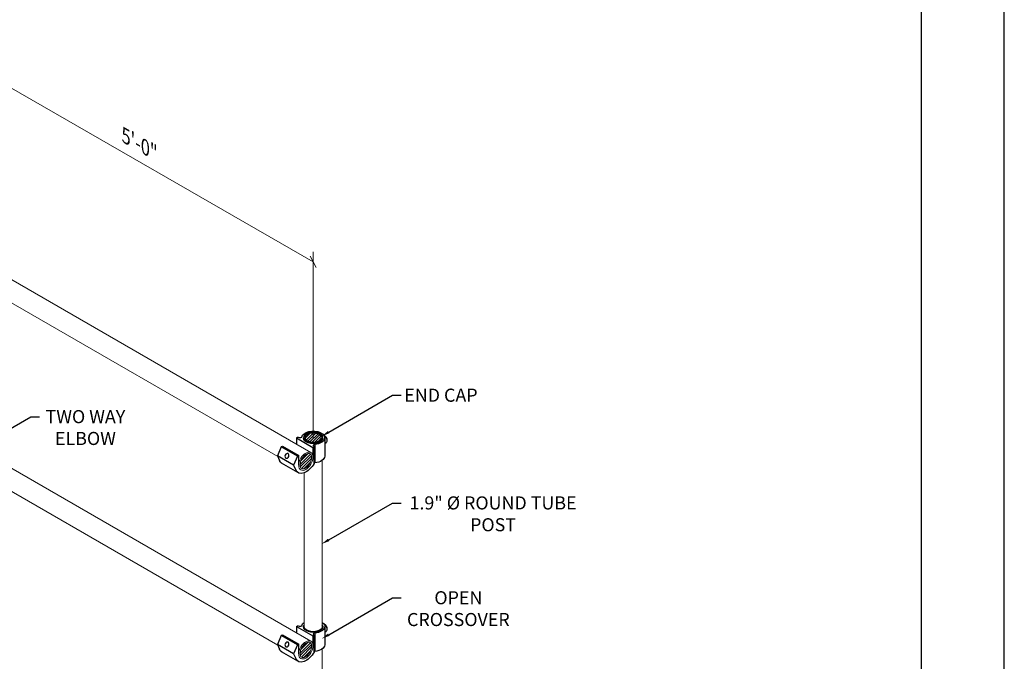
# Model space of a CAD drawing. Units: inches. Extents: x -761 to 11791, y 708 to 5768.
# Drawn here: x 11641 to 11791, y 5450 to 5548 of the extents above; entities that cross this region are included whole.
import ezdxf
from ezdxf import colors
from ezdxf.entities.mleader import LeaderData, LeaderLine
from ezdxf.math import Vec2, Vec3

# ---------------------------------------------------------------- set-up
doc = ezdxf.new("R2010")
doc.units = ezdxf.units.IN
doc.header["$MEASUREMENT"] = 0
doc.layers.add('2', color=2, linetype='Continuous', lineweight=9)
doc.layers.add('4', color=4, linetype='Continuous')
doc.layers.add('PDF9_PDF2_Geometry', color=7, linetype='Continuous')
doc.styles.add('DETAILS', font='verdana.ttf')
doc.styles.get("Standard").update_dxf_attribs({"font": 'verdana.ttf'})

msp = doc.modelspace()

# ---------------------------------------------------------------- hatches: boundary and pattern name
h = msp.add_hatch()
h.set_pattern_fill('ANSI31', color=256, scale=2.33538)
h.set_pattern_definition([(45, (9387.1288, 4816.56295), (-0.206420397, 0.206420397), [])])
edge = h.paths.add_edge_path()
edge.add_ellipse((11685.53771, 5483.95842), major_axis=(1.26086, 0.00552), ratio=0.546462363, start_angle=0, end_angle=360)
at = {"layer": '2'}
h = msp.add_hatch(dxfattribs=at)
h.set_pattern_fill('ANSI31', color=256, scale=2.33538)
h.set_pattern_definition([(45, (17530.32664, 1811.9358), (-0.206420397, 0.206420397), [])])
edge = h.paths.add_edge_path()
edge.add_spline(control_points=[(11685.06998, 5481.50872), (11685.1301, 5481.47401), (11685.18091, 5481.42144), (11685.26058, 5481.27379), (11685.28837, 5481.17851), (11685.30915, 5480.95511), (11685.30211, 5480.8274), (11685.25112, 5480.55773), (11685.20727, 5480.41587), (11685.05846, 5480.06895), (11684.93382, 5479.86713), (11684.6477, 5479.5298), (11684.48642, 5479.39489), (11684.21794, 5479.24854), (11684.10811, 5479.21413), (11683.91756, 5479.19822), (11683.83765, 5479.2154), (11683.70467, 5479.29065), (11683.64931, 5479.34995), (11683.56621, 5479.52027), (11683.54005, 5479.63135), (11683.53141, 5479.88959), (11683.54888, 5480.03622), (11683.62764, 5480.34016), (11683.68882, 5480.49733), (11683.87163, 5480.84617), (11684.00659, 5481.03204), (11684.30129, 5481.32943), (11684.46079, 5481.44028), (11684.71352, 5481.54491), (11684.81219, 5481.56283), (11684.96258, 5481.55461), (11685.01994, 5481.53761), (11685.06998, 5481.50872)], knot_values=[0, 0, 0, 0, 0.341906082, 0.341906082, 0.683812163, 0.683812163, 1.025718245, 1.025718245, 1.367624327, 1.367624327, 1.875865971, 1.875865971, 2.384107616, 2.384107616, 2.760356653, 2.760356653, 3.136605691, 3.136605691, 3.512854728, 3.512854728, 3.889103765, 3.889103765, 4.265352803, 4.265352803, 4.64160184, 4.64160184, 5.139944431, 5.139944431, 5.638287022, 5.638287022, 5.998582473, 5.998582473, 6.283185307, 6.283185307, 6.283185307, 6.283185307], degree=3, periodic=0)
h = msp.add_hatch(dxfattribs=at)
h.set_pattern_fill('ANSI31', color=256, scale=2.33538)
h.set_pattern_definition([(45, (17530.32664, 1783.11858), (-0.206420397, 0.206420397), [])])
edge = h.paths.add_edge_path()
edge.add_spline(control_points=[(11685.06998, 5452.69149), (11685.1301, 5452.65678), (11685.18091, 5452.60422), (11685.26058, 5452.45656), (11685.28837, 5452.36128), (11685.30915, 5452.13788), (11685.30211, 5452.01017), (11685.25112, 5451.7405), (11685.20727, 5451.59865), (11685.05846, 5451.25172), (11684.93382, 5451.04991), (11684.6477, 5450.71257), (11684.48642, 5450.57766), (11684.21794, 5450.43131), (11684.10811, 5450.3969), (11683.91756, 5450.38099), (11683.83765, 5450.39817), (11683.70467, 5450.47342), (11683.64931, 5450.53272), (11683.56621, 5450.70304), (11683.54005, 5450.81412), (11683.53141, 5451.07236), (11683.54888, 5451.219), (11683.62764, 5451.52293), (11683.68882, 5451.6801), (11683.87163, 5452.02894), (11684.00659, 5452.21481), (11684.30129, 5452.5122), (11684.46079, 5452.62305), (11684.71352, 5452.72769), (11684.81219, 5452.7456), (11684.96258, 5452.73738), (11685.01994, 5452.72038), (11685.06998, 5452.69149)], knot_values=[0, 0, 0, 0, 0.341906082, 0.341906082, 0.683812163, 0.683812163, 1.025718245, 1.025718245, 1.367624327, 1.367624327, 1.875865971, 1.875865971, 2.384107616, 2.384107616, 2.760356653, 2.760356653, 3.136605691, 3.136605691, 3.512854728, 3.512854728, 3.889103765, 3.889103765, 4.265352803, 4.265352803, 4.64160184, 4.64160184, 5.139944431, 5.139944431, 5.638287022, 5.638287022, 5.998582473, 5.998582473, 6.283185307, 6.283185307, 6.283185307, 6.283185307], degree=3, periodic=0)

# ---------------------------------------------------------------- linework, layer by layer
for p, q in [((11683.01513, 5483.93794), (11683.22235, 5484.05758)), ((11683.01513, 5483.93794), (11685.50187, 5482.50222)), ((11683.01513, 5483.93794), (11683.01513, 5482.9602)), ((11683.30035, 5484.01255), (11683.22235, 5484.05758)), ((11687.30542, 5483.96401), (11687.30542, 5481.14639)), ((11680.67545, 5482.58713), (11680.07277, 5481.2222)), ((11680.67545, 5482.58713), (11680.84988, 5482.68783)), ((11683.1622, 5481.15141), (11680.67545, 5482.58713)), ((11680.84988, 5482.68783), (11683.33663, 5481.25211)), ((11685.50187, 5482.50222), (11685.7091, 5482.62186)), ((11685.50187, 5482.50222), (11685.50187, 5481.00667)), ((11685.7091, 5482.62186), (11685.6311, 5482.66689)), ((11685.7091, 5480.05336), (11685.7091, 5482.62186)), ((11685.80562, 5482.95984), (11685.80562, 5480.14222)), ((11687.50423, 5483.20135), (11687.30542, 5483.03536)), ((11682.55952, 5479.78648), (11680.07277, 5481.2222)), ((11680.07277, 5481.2222), (11680.40073, 5480.4726)), ((11683.1622, 5481.15141), (11682.55952, 5479.78648)), ((11683.33663, 5481.25211), (11683.1622, 5481.15141)), ((11683.33663, 5479.75657), (11683.33663, 5481.25211)), ((11683.20222, 5478.65212), (11680.71548, 5480.08784)), ((11682.55952, 5479.78648), (11682.88748, 5479.03688)), ((11683.01513, 5455.12071), (11683.22235, 5455.24036)), ((11683.30035, 5455.19532), (11683.22235, 5455.24036)), ((11680.67545, 5453.7699), (11680.07277, 5452.40497)), ((11680.67545, 5453.7699), (11680.84988, 5453.87061)), ((11683.1622, 5452.33418), (11680.67545, 5453.7699)), ((11680.84988, 5453.87061), (11683.33663, 5452.43488)), ((11683.01513, 5455.12071), (11685.50187, 5453.68499)), ((11683.01513, 5455.12071), (11683.01513, 5454.14298)), ((11685.50187, 5453.68499), (11685.7091, 5453.80463)), ((11685.7091, 5453.80463), (11685.6311, 5453.84967)), ((11685.7091, 5451.23614), (11685.7091, 5453.80463)), ((11685.80562, 5454.14261), (11685.80562, 5451.32499)), ((11687.30542, 5455.14678), (11687.30542, 5452.32916)), ((11687.50423, 5454.38412), (11687.30542, 5454.21813)), ((11682.55952, 5450.96925), (11680.07277, 5452.40497)), ((11680.07277, 5452.40497), (11680.40073, 5451.65537)), ((11683.1622, 5452.33418), (11682.55952, 5450.96925)), ((11683.33663, 5452.43488), (11683.1622, 5452.33418)), ((11683.33663, 5450.93934), (11683.33663, 5452.43488)), ((11685.50187, 5453.68499), (11685.50187, 5452.18945)), ((11683.20222, 5449.83489), (11680.71548, 5451.27061)), ((11682.55952, 5450.96925), (11682.88748, 5450.21965))]:
    msp.add_line(p, q)
at = {"extrusion": (0, 0, -1)}
for centre, major_axis, ratio, start_param, end_param in [((11683.38113, 5484.28032), (0.39764, -0.2522), 0.57949128, 6.058076214, 7.694185741), ((11685.54703, 5483.96401), (1.75839, 0), 0.577350269, 3.257187884, 6.442981201), ((11685.54678, 5483.90768), (1.46531, -0.00641), 0.577350269, 6.270842399, 9.437120869), ((11685.54703, 5483.96401), (1.75839, 0), 0.577350269, 0.159795893, 1.423199662), ((11687.27672, 5483.86994), (0.2555, -0.44255), 0.577350269, 3.686277463, 5.560717449), ((11687.15913, 5483.79907), (-0.34509, 0.59772), 0.577350269, 7.247905861, 9.424777961), ((11685.92855, 5482.77059), (0.3601, -0.01365), 0.548834302, 2.521722738, 4.343269881), ((11686.80148, 5483.59258), (0.38099, -0.65989), 0.577350269, 5.136152998, 5.85942129), ((11685.54703, 5481.14639), (1.75839, 0), 0.577350269, 0, 1.423199662), ((11681.98185, 5482.02602), (-1.26637, -1.93818), 0.578235924, 6.187999971, 6.645052455), ((11684.46859, 5480.5903), (-1.26637, -1.93818), 0.578235924, 4.613300817, 6.645052455), ((11685.92855, 5479.95297), (0.3601, -0.01365), 0.548834302, 4.03641048, 4.343269881), ((11683.38113, 5455.4631), (0.39764, -0.2522), 0.57949128, 6.058076214, 7.694185741), ((11685.54703, 5455.14678), (1.75839, 0), 0.577350269, 3.257187884, 3.796014515), ((11685.54703, 5455.14678), (1.46533, 0), 0.577350269, 5.972355064, 9.735608204), ((11685.54703, 5455.14678), (1.75839, 0), 0.577350269, 5.628763446, 6.442981201), ((11687.27672, 5455.05271), (0.2555, -0.44255), 0.577350269, 3.686277463, 5.560717449), ((11687.15913, 5454.98184), (-0.34509, 0.59772), 0.577350269, 7.247905861, 9.424777961), ((11685.54678, 5455.09045), (1.46531, -0.00641), 0.577350269, 6.270842399, 9.437120869), ((11685.92855, 5453.95337), (0.3601, -0.01365), 0.548834302, 2.521722738, 4.343269881), ((11685.54703, 5455.14678), (1.75839, 0), 0.577350269, 0.159795893, 1.423199662), ((11686.80148, 5454.77535), (0.38099, -0.65989), 0.577350269, 5.136152998, 5.85942129), ((11685.54703, 5452.32916), (1.75839, 0), 0.577350269, 0, 1.423199662), ((11681.98185, 5453.20879), (-1.26637, -1.93818), 0.578235924, 6.219362322, 6.645052455), ((11684.46859, 5451.77307), (-1.26637, -1.93818), 0.578235924, 4.613300817, 6.645052455), ((11685.92855, 5451.13575), (0.3601, -0.01365), 0.548834302, 4.03641048, 4.343269881)]:
    msp.add_ellipse(centre, major_axis=major_axis, ratio=ratio, start_param=start_param, end_param=end_param, dxfattribs=at)
for centre, major_axis, ratio in [((11685.54703, 5483.96401), (1.46533, 0), 0.577350269), ((11685.54703, 5483.96401), (-1.26086, 0.00552), 0.546462363), ((11681.54354, 5481.19757), (0.15787, 0.35855), 0.729690194), ((11681.54354, 5452.38035), (0.15787, 0.35855), 0.729690194)]:
    msp.add_ellipse(centre, major_axis=major_axis, ratio=ratio, dxfattribs=at)
for points, knots in [([(11687.01203, 5483.91171), (11687.01049, 5484.00217), (11686.98565, 5484.09215), (11686.89235, 5484.26501), (11686.82174, 5484.34736), (11686.63983, 5484.49742), (11686.52649, 5484.56425), (11686.27053, 5484.67327), (11686.12775, 5484.7153), (11685.82807, 5484.77053), (11685.67129, 5484.78382), (11685.35898, 5484.78071), (11685.20352, 5484.76436), (11684.90875, 5484.70341), (11684.76952, 5484.65877), (11684.52088, 5484.54454), (11684.41157, 5484.4749), (11684.23587, 5484.31626), (11684.16897, 5484.22729), (11684.09929, 5484.06495), (11684.08344, 5483.99491), (11684.08162, 5483.92453)], [2.368537398, 2.368537398, 2.368537398, 2.368537398, 2.66125929, 2.66125929, 2.971007596, 2.971007596, 3.297167147, 3.297167147, 3.625149682, 3.625149682, 3.951788123, 3.951788123, 4.277901303, 4.277901303, 4.604717136, 4.604717136, 4.932831469, 4.932831469, 5.257659381, 5.257659381, 5.485444236, 5.485444236, 5.485444236, 5.485444236]), ([(11684.15192, 5455.36421), (11684.14317, 5455.3479), (11684.13519, 5455.33137), (11684.09929, 5455.24772), (11684.08344, 5455.17768), (11684.08162, 5455.1073)], [5.2007127677, 5.2007127677, 5.2007127677, 5.2007127677, 5.2576593812, 5.2576593812, 5.4854442356, 5.4854442356, 5.4854442356, 5.4854442356])]:
    msp.add_open_spline(points, degree=3, knots=knots)
msp.add_open_spline([(11687.01203, 5455.09449), (11687.01051, 5455.18372), (11686.98632, 5455.2725), (11686.94214, 5455.35552)], degree=3)
at = {"layer": '2'}
for p, q in [((11685.54337, 5510.81981), (11633.58175, 5540.72338)), ((11685.54327, 5512.35116), (11685.54498, 5483.96519)), ((11685.18478, 5481.70756), (11637.37862, 5509.30845)), ((11680.12734, 5481.09164), (11635.84756, 5506.65658)), ((11637.37862, 5480.49123), (11685.18478, 5452.89033)), ((11686.94214, 5480.52843), (11686.94214, 5455.14068)), ((11635.84756, 5477.83935), (11680.13076, 5452.27244)), ((11684.15192, 5478.60895), (11684.15192, 5455.14882)), ((11686.94214, 5451.71121), (11686.94214, 5430.43207))]:
    msp.add_line(p, q, dxfattribs=at)
msp.add_lwpolyline([(11686.01144, 5509.95202), (11685.07511, 5511.6877)], dxfattribs=at)
at = {"layer": '2', "lineweight": 30, "extrusion": (0, 0, -1)}
msp.add_ellipse((11685.54703, 5483.96401), major_axis=(-1.39511, 0.0061), ratio=0.577350269, dxfattribs=at)
at = {"layer": '2', "extrusion": (0, 0, -1)}
for centre in [(11684.41925, 5480.38162), (11684.41925, 5451.56439)]:
    msp.add_ellipse(centre, major_axis=(-0.76553, -1.32594), ratio=0.577350269, dxfattribs=at)
at = {"layer": '2', "lineweight": 30, "extrusion": (0, 0, -1)}
msp.add_ellipse((11685.54703, 5455.14678), major_axis=(-1.39511, 0.0061), ratio=0.577350269, start_param=3.136541318, end_param=6.283185307, dxfattribs=at)
at = {"layer": '2'}
for points in [[(11685.06998, 5481.50872), (11685.1301, 5481.47401), (11685.18091, 5481.42144), (11685.26058, 5481.27379), (11685.28837, 5481.17851), (11685.30915, 5480.95511), (11685.30211, 5480.8274), (11685.25112, 5480.55773), (11685.20727, 5480.41587), (11685.05846, 5480.06895), (11684.93382, 5479.86713), (11684.6477, 5479.5298), (11684.48642, 5479.39489), (11684.21794, 5479.24854), (11684.10811, 5479.21413), (11683.91756, 5479.19822), (11683.83765, 5479.2154), (11683.70467, 5479.29065), (11683.64931, 5479.34995), (11683.56621, 5479.52027), (11683.54005, 5479.63135), (11683.53141, 5479.88959), (11683.54888, 5480.03622), (11683.62764, 5480.34016), (11683.68882, 5480.49733), (11683.87163, 5480.84617), (11684.00659, 5481.03204), (11684.30129, 5481.32943), (11684.46079, 5481.44028), (11684.71352, 5481.54491), (11684.81219, 5481.56283), (11684.96258, 5481.55461), (11685.01994, 5481.53761), (11685.06998, 5481.50872)], [(11685.06998, 5452.69149), (11685.1301, 5452.65678), (11685.18091, 5452.60422), (11685.26058, 5452.45656), (11685.28837, 5452.36128), (11685.30915, 5452.13788), (11685.30211, 5452.01017), (11685.25112, 5451.7405), (11685.20727, 5451.59865), (11685.05846, 5451.25172), (11684.93382, 5451.04991), (11684.6477, 5450.71257), (11684.48642, 5450.57766), (11684.21794, 5450.43131), (11684.10811, 5450.3969), (11683.91756, 5450.38099), (11683.83765, 5450.39817), (11683.70467, 5450.47342), (11683.64931, 5450.53272), (11683.56621, 5450.70304), (11683.54005, 5450.81412), (11683.53141, 5451.07236), (11683.54888, 5451.219), (11683.62764, 5451.52293), (11683.68882, 5451.6801), (11683.87163, 5452.02894), (11684.00659, 5452.21481), (11684.30129, 5452.5122), (11684.46079, 5452.62305), (11684.71352, 5452.72769), (11684.81219, 5452.7456), (11684.96258, 5452.73738), (11685.01994, 5452.72038), (11685.06998, 5452.69149)]]:
    msp.add_open_spline(points, degree=3, knots=[0, 0, 0, 0, 0.341906082, 0.341906082, 0.683812163, 0.683812163, 1.025718245, 1.025718245, 1.367624327, 1.367624327, 1.875865971, 1.875865971, 2.384107616, 2.384107616, 2.760356653, 2.760356653, 3.136605691, 3.136605691, 3.512854728, 3.512854728, 3.889103765, 3.889103765, 4.265352803, 4.265352803, 4.64160184, 4.64160184, 5.139944431, 5.139944431, 5.638287022, 5.638287022, 5.998582473, 5.998582473, 6.283185307, 6.283185307, 6.283185307, 6.283185307], dxfattribs=at)
at = {"layer": 'PDF9_PDF2_Geometry', "lineweight": 25}
for points in [[(11791.08987, 5210.98618), (11791.08987, 5768.20415), (11345.31549, 5768.20415), (11345.31549, 5210.98618)], [(11358.06173, 5755.49138), (11357.99036, 5223.66289), (11778.55809, 5223.66289), (11778.34364, 5755.56351)]]:
    msp.add_lwpolyline(points, close=True, dxfattribs=at)

# ---------------------------------------------------------------- texts
at = {"layer": '4', "insert": (11659.56256, 5528.54513), "char_height": 2.1036301, "attachment_point": 5, "rotation": 330.0798528, "style": 'DETAILS'}
msp.add_mtext('\\A1;{\\Q-30;5\'-0"}', dxfattribs=at)

# ---------------------------------------------------------------- leaders
at = {"color": 4}
ml = msp.add_multileader_mtext('Standard', dxfattribs=at)
ml.set_content('END CAP', color=4)
ml.set_leader_properties(color=2)
ml.build(insert=Vec2(0, 0))
ml.multileader.update_dxf_attribs({"text_right_attachment_type": 6, "dogleg_length": 0.36, "arrow_head_size": 1.25})
ctx = ml.context
ctx.base_point, ctx.char_height, ctx.arrow_head_size, ctx.landing_gap_size, ctx.plane_origin = Vec3(11698.97048, 5490.45089), 2, 1.25, 0.09, Vec3(11686.83364, 5484.20031)
ctx.right_attachment, ctx.text_align_type = 6, 1
notes = []
notes.append((ctx, [(0, (1, 1, 0), (11697.65995, 5490.45089), (1, 0), 1.31053, [(0, [(11686.83364, 5484.20031)], 0, [])])]))
ctx.mtext.insert, ctx.mtext.alignment, ctx.mtext.flow_direction = Vec3(11705.05712, 5491.46902), 2, 5
ml = msp.add_multileader_mtext('Standard', dxfattribs=at)
ml.set_content('TWO WAY\\PELBOW', color=4)
ml.set_leader_properties(color=2)
ml.build(insert=Vec2(0, 0))
ml.multileader.update_dxf_attribs({"text_right_attachment_type": 6, "dogleg_length": 0.36, "arrow_head_size": 1.25})
ctx = ml.context
ctx.base_point, ctx.char_height, ctx.arrow_head_size, ctx.landing_gap_size, ctx.plane_origin = Vec3(11643.75999, 5487.17126), 2, 1.25, 0.09, Vec3(11633.71156, 5482.12643)
ctx.right_attachment, ctx.text_align_type = 6, 1
notes.append((ctx, [(0, (1, 1, 0), (11642.44946, 5487.17126), (1, 0), 1.31053, [(0, [(11633.71156, 5482.12643)], 0, [])])]))
ctx.mtext.insert, ctx.mtext.alignment, ctx.mtext.flow_direction = Vec3(11650.76604, 5488.19208), 2, 5
ml = msp.add_multileader_mtext('Standard', dxfattribs=at)
ml.set_content('1.9" %%C ROUND TUBE\\PPOST', color=4)
ml.set_leader_properties(color=2)
ml.build(insert=Vec2(0, 0))
ml.multileader.update_dxf_attribs({"text_right_attachment_type": 6, "dogleg_length": 0.36, "arrow_head_size": 1.25})
ctx = ml.context
ctx.base_point, ctx.char_height, ctx.arrow_head_size, ctx.landing_gap_size, ctx.plane_origin = Vec3(11698.97048, 5473.99022), 2, 1.25, 0.09, Vec3(11686.83364, 5467.73965)
ctx.right_attachment, ctx.text_align_type = 6, 1
notes.append((ctx, [(0, (1, 1, 0), (11697.65995, 5473.99022), (1, 0), 1.31053, [(0, [(11686.83364, 5467.73965)], 0, [])])]))
ctx.mtext.insert, ctx.mtext.alignment, ctx.mtext.flow_direction = Vec3(11713.01213, 5475.01104), 2, 5
ml = msp.add_multileader_mtext('Standard', dxfattribs=at)
ml.set_content('OPEN\\PCROSSOVER', color=4)
ml.set_leader_properties(color=2)
ml.build(insert=Vec2(0, 0))
ml.multileader.update_dxf_attribs({"text_right_attachment_type": 6, "dogleg_length": 0.36, "arrow_head_size": 1.25})
ctx = ml.context
ctx.base_point, ctx.char_height, ctx.arrow_head_size, ctx.landing_gap_size, ctx.plane_origin = Vec3(11698.97048, 5459.50732), 2, 1.25, 0.09, Vec3(11686.83364, 5453.25674)
ctx.right_attachment, ctx.text_align_type = 6, 1
notes.append((ctx, [(0, (1, 1, 0), (11697.65995, 5459.50732), (1, 0), 1.31053, [(0, [(11686.83364, 5453.25674)], 0, [])])]))
ctx.mtext.insert, ctx.mtext.alignment, ctx.mtext.flow_direction = Vec3(11707.7173, 5460.52814), 2, 5
for ctx, leaders in notes:
    for number, flags, end, landing, length, lines in leaders:
        leader = LeaderData()
        leader.index, (leader.has_last_leader_line, leader.has_dogleg_vector, leader.attachment_direction) = number, flags
        leader.last_leader_point, leader.dogleg_vector, leader.dogleg_length = Vec3(end), Vec3(landing), length
        for number, points, colour, breaks in lines:
            line = LeaderLine()
            line.index, line.vertices, line.color, line.breaks = number, Vec3.list(points), colors.encode_raw_color(colour), breaks
            leader.lines.append(line)
        ctx.leaders.append(leader)

doc.saveas('drawing.dxf')
